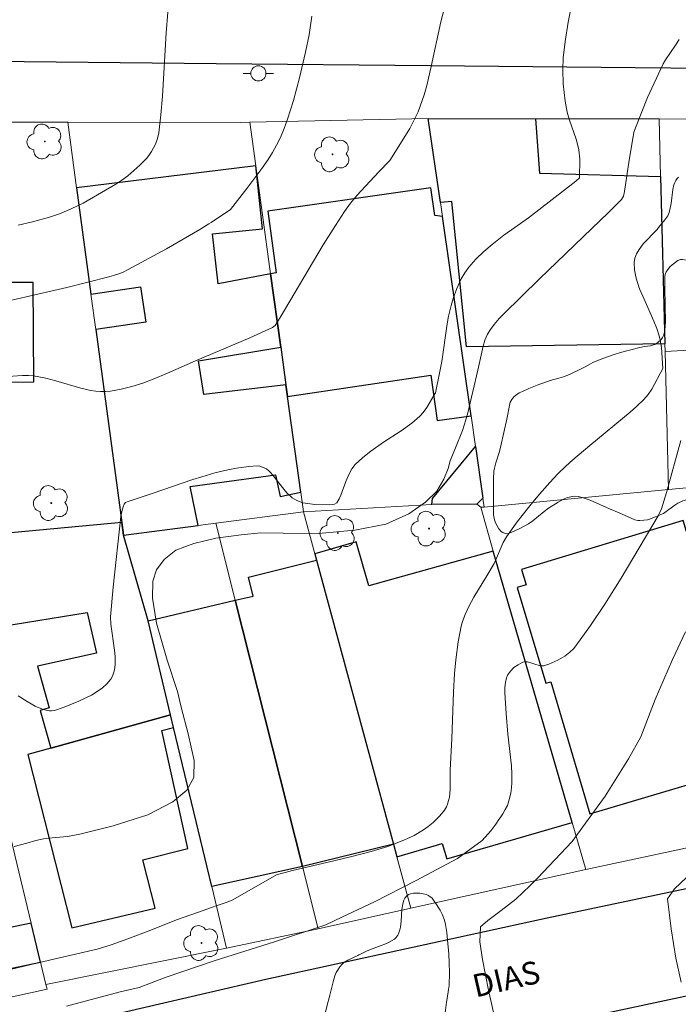
# Model space of a CAD drawing. Units: metres. Extents: x 283107 to 283623, y 1674343 to 1674909.
# Drawn here: x 283411 to 283454, y 1674548 to 1674612 of the extents above; entities that cross this region are included whole.
import ezdxf

# ---------------------------------------------------------------- set-up
doc = ezdxf.new("R2010")
doc.units = ezdxf.units.M
doc.header["$MEASUREMENT"] = 0
for name, color, linetype, lineweight, true_color in [('Arvores_Isoladas', 7, 'Continuous', 18, 0x00ff33), ('Curvas_Intermediarias', 7, 'Continuous', 9, 0x783c14), ('Curvas_Mestras', 7, 'Continuous', 20, 0x783c14), ('Vegetacao', 7, 'Orla8', 9, 0x00ff33)]:
    doc.layers.add(name, color=color, linetype=linetype, lineweight=lineweight, true_color=true_color)
for name, color, linetype, lineweight in [('Edificacoes', 7, 'Continuous', 30), ('Muro_Grade', 8, 'Continuous', 20), ('Pavimentacao_Asfaltica_Mfio', 10, 'Continuous', 30), ('Poste', 7, 'Continuous', 9), ('Topon_de_Vias', 7, 'Continuous', 9)]:
    doc.layers.add(name, color=color, linetype=linetype, lineweight=lineweight)
doc.styles.add('Arial', font='arial.ttf', dxfattribs={"height": 1.5})
doc.styles.get("Standard").update_dxf_attribs({"font": 'arial.ttf'})
doc.linetypes.add('Orla8', pattern='A,6,-0.5,["V",Standard,S=1,R=0,X=-0.5,Y=-1],-0.5,6,-0.5,["V",Standard,S=1,R=0,X=-0.5,Y=-1],-0.5', length=14)

# ---------------------------------------------------------------- blocks, each defined once
blk = doc.blocks.new('Arvore')
at = {"layer": 'Arvores_Isoladas'}
blk.add_lwpolyline([(-0.718, 0.493, 0.872324), (-0.722, -0.551, 0.862983), (0.284, -0.827, 0.900105), (0.89, 0.029, 0.863155), (0.262, 0.861, 0.882486)], format="xyb", close=True, dxfattribs=at)
blk.add_circle((0, 0), 0.0286, dxfattribs=at)
blk = doc.blocks.new('Poste')
at = {"layer": 'Poste'}
for points in [[(-0.5, 0), (-1, 0)], [(0.5, 0), (1, 0)]]:
    blk.add_lwpolyline(points, dxfattribs=at)
blk.add_lwpolyline([(0, 0.5, 1), (0, -0.5, 1)], format="xyb", close=True, dxfattribs=at)

msp = doc.modelspace()

# ---------------------------------------------------------------- linework, layer by layer
at = {"layer": 'Curvas_Intermediarias', "flags": 128}
for points, elevation in [([(283410.225, 1674588.896), (283411.193, 1674588.95), (283411.595, 1674588.953), (283411.928, 1674588.934), (283412.722, 1674588.786), (283413.382, 1674588.612), (283415.031, 1674588.115), (283415.682, 1674587.968), (283416.011, 1674587.923), (283416.332, 1674587.9), (283416.656, 1674587.898), (283416.977, 1674587.924), (283417.688, 1674588.05), (283418.39, 1674588.228), (283419.095, 1674588.454), (283419.79, 1674588.713), (283420.72, 1674589.101), (283422.567, 1674589.929), (283426.146, 1674591.439), (283427.632, 1674592.114), (283427.802, 1674592.243), (283428.135, 1674592.771), (283430.964, 1674597.536), (283431.763, 1674598.819), (283432.357, 1674599.728), (283432.761, 1674600.278), (283433.201, 1674600.802), (283434.591, 1674602.322), (283435.343, 1674603.09), (283436.373, 1674604.725), (283436.647, 1674605.197), (283436.964, 1674605.797), (283437.191, 1674606.288), (283437.342, 1674606.662), (283437.585, 1674607.397), (283437.763, 1674608.011), (283438.065, 1674609.261), (283438.697, 1674612.208), (283439.116, 1674613.807)], 64), ([(283410.914, 1674567.901), (283411.493, 1674567.52), (283412.03, 1674567.226), (283412.51, 1674567.024), (283412.761, 1674566.951), (283412.961, 1674566.919), (283413.11, 1674566.914), (283413.298, 1674566.939), (283413.929, 1674567.154), (283414.907, 1674567.545), (283415.322, 1674567.737), (283415.729, 1674567.947), (283416.102, 1674568.174), (283416.45, 1674568.424), (283416.743, 1674568.693), (283416.991, 1674568.989), (283417.111, 1674569.194), (283417.226, 1674569.515), (283417.272, 1674569.737), (283417.297, 1674569.986), (283417.286, 1674570.492), (283417.244, 1674570.902), (283416.994, 1674572.614), (283416.975, 1674573.084), (283417.147, 1674575.05), (283417.652, 1674579.687), (283417.716, 1674580.021), (283417.809, 1674580.329), (283417.884, 1674580.502), (283417.967, 1674580.599), (283418.075, 1674580.659), (283419.793, 1674581.214), (283422.401, 1674582.115), (283422.982, 1674582.302), (283423.838, 1674582.548), (283424.693, 1674582.759), (283425.253, 1674582.865), (283426.079, 1674582.977), (283426.627, 1674583.01), (283426.804, 1674582.993), (283426.978, 1674582.941), (283427.222, 1674582.814), (283427.378, 1674582.691), (283427.522, 1674582.55), (283427.735, 1674582.304), (283428.284, 1674581.584), (283428.568, 1674581.248), (283428.92, 1674580.913), (283429.223, 1674580.732), (283429.61, 1674580.592), (283430.415, 1674580.48), (283431.405, 1674580.452), (283431.709, 1674580.488), (283431.865, 1674580.581), (283432.012, 1674580.845), (283432.127, 1674581.091), (283432.45, 1674581.983), (283432.664, 1674582.503), (283432.845, 1674582.821), (283433.066, 1674583.104), (283433.554, 1674583.561), (283434.082, 1674583.981), (283434.93, 1674584.564), (283436.086, 1674585.322), (283436.778, 1674585.824), (283437.313, 1674586.283), (283437.527, 1674586.528), (283437.76, 1674586.848), (283438.233, 1674587.64), (283438.329, 1674587.814), (283438.367, 1674587.921), (283438.589, 1674589.008), (283438.746, 1674589.874), (283439.109, 1674592.357), (283439.201, 1674592.847), (283439.36, 1674593.555), (283439.49, 1674594.021), (283439.732, 1674594.685), (283440.031, 1674595.319), (283440.269, 1674595.714), (283440.541, 1674596.087), (283440.994, 1674596.612), (283441.507, 1674597.11), (283442.055, 1674597.574), (283442.84, 1674598.171), (283443.549, 1674598.677), (283444.459, 1674599.324), (283447.558, 1674601.731), (283447.804, 1674601.94), (283447.815, 1674603.176), (283447.755, 1674603.793), (283447.601, 1674604.418), (283447.127, 1674605.81), (283446.986, 1674606.277), (283446.857, 1674606.993), (283446.737, 1674608.127), (283446.705, 1674609.04), (283446.735, 1674609.835), (283446.858, 1674610.912), (283447.055, 1674612.186), (283447.378, 1674613.879)], 63), ([(283410.915, 1674598.839), (283411.863, 1674599.059), (283412.961, 1674599.361), (283413.63, 1674599.587), (283414.398, 1674599.903), (283415.183, 1674600.29), (283417.327, 1674601.527), (283417.733, 1674601.794), (283418.118, 1674602.086), (283418.912, 1674602.777), (283419.338, 1674603.215), (283419.506, 1674603.422), (283419.681, 1674603.675), (283419.815, 1674603.913), (283419.932, 1674604.165), (283420.065, 1674604.533), (283420.158, 1674604.912), (283420.293, 1674606.101), (283420.389, 1674607.321), (283420.629, 1674611.49), (283420.749, 1674612.831)], 66), ([(283410.657, 1674558.004), (283411.488, 1674558.219), (283412.073, 1674558.384), (283412.695, 1674558.526), (283413.382, 1674558.587), (283414.164, 1674558.66), (283414.964, 1674558.799), (283417.16, 1674559.343), (283419.424, 1674560.087), (283421.07, 1674560.922), (283422.005, 1674561.703), (283422.465, 1674562.537), (283422.48, 1674563.639), (283422.09, 1674565.41), (283421.621, 1674567.154), (283421.386, 1674568.194), (283420.701, 1674570.233), (283419.994, 1674572.677), (283419.732, 1674574.325), (283419.762, 1674575.427), (283419.992, 1674576.181), (283420.497, 1674576.87), (283421.271, 1674577.471), (283422.448, 1674577.915), (283423.901, 1674578.264), (283425.562, 1674578.48), (283426.86, 1674578.618), (283428.321, 1674578.585), (283430.642, 1674578.567), (283433.031, 1674578.787), (283435.066, 1674579.182), (283436.583, 1674579.856), (283437.673, 1674580.626), (283438.42, 1674581.361), (283438.884, 1674582.138), (283439.17, 1674582.849), (283439.302, 1674583.358), (283439.66, 1674584.196), (283440.11, 1674585.351), (283440.34, 1674586.048), (283440.47, 1674586.507), (283441.123, 1674589.301), (283441.464, 1674590.889), (283441.59, 1674591.289), (283441.758, 1674591.664), (283441.956, 1674591.988), (283442.193, 1674592.31), (283442.524, 1674592.694), (283442.808, 1674592.991), (283445.175, 1674595.31), (283448.614, 1674598.615), (283449.683, 1674599.642), (283450.575, 1674600.516), (283450.7, 1674600.744), (283450.762, 1674601.062), (283451.069, 1674603.113), (283451.326, 1674604.667), (283451.385, 1674604.932), (283451.479, 1674605.244), (283452.269, 1674607.226), (283453.141, 1674609.117), (283453.304, 1674609.45), (283453.451, 1674609.705), (283454.124, 1674610.679), (283454.36, 1674611.053)], 62), ([(283409.16, 1674549.624), (283412.976, 1674550.518), (283416.093, 1674551.247), (283417.014, 1674551.538), (283418.119, 1674551.925), (283419.637, 1674552.493), (283421.327, 1674553.182), (283422.761, 1674553.68), (283423.557, 1674553.968), (283424.048, 1674554.129), (283424.644, 1674554.336), (283425.025, 1674554.497), (283427.891, 1674556.136), (283428.934, 1674556.418), (283431.284, 1674556.958), (283432.832, 1674557.336), (283434.109, 1674557.673), (283435.211, 1674558.005), (283436.144, 1674558.362), (283436.654, 1674558.584), (283436.94, 1674558.727), (283437.552, 1674559.087), (283437.861, 1674559.308), (283438.178, 1674559.565), (283438.629, 1674560), (283438.923, 1674560.376), (283439.055, 1674560.603), (283439.133, 1674560.781), (283439.204, 1674561.009), (283439.254, 1674561.242), (283439.303, 1674561.734), (283439.313, 1674563.011), (283439.421, 1674565.089), (283439.527, 1674568.145), (283439.594, 1674569.359), (283439.675, 1674570.264), (283439.835, 1674571.454), (283440.035, 1674572.489), (283440.123, 1674572.794), (283440.285, 1674573.24), (283440.555, 1674573.823), (283440.865, 1674574.392), (283441.719, 1674575.793), (283442.188, 1674576.595), (283442.357, 1674576.939), (283442.793, 1674577.968), (283443.003, 1674578.36), (283443.702, 1674579.327), (283444.532, 1674580.385), (283445.18, 1674581.16), (283445.846, 1674581.916), (283446.386, 1674582.496), (283446.905, 1674583.005), (283447.358, 1674583.409), (283448.473, 1674584.353), (283451.143, 1674586.553), (283451.549, 1674586.914), (283452.031, 1674587.385), (283452.308, 1674587.703), (283452.554, 1674588.061), (283453.278, 1674589.409), (283453.183, 1674590.802), (283453.11, 1674591.285), (283453.046, 1674591.555), (283452.882, 1674592.05), (283452.696, 1674592.538), (283451.957, 1674594.166), (283451.754, 1674594.65), (283451.583, 1674595.126), (283451.496, 1674595.45), (283451.414, 1674595.912), (283451.392, 1674596.376), (283451.444, 1674596.676), (283451.553, 1674596.962), (283451.721, 1674597.249), (283451.999, 1674597.61), (283452.899, 1674598.564), (283453.004, 1674598.675), (283453.42, 1674599.182), (283453.603, 1674599.451), (283453.687, 1674599.667), (283453.818, 1674600.272), (283453.947, 1674601.191), (283454.005, 1674601.482), (283454.061, 1674601.644), (283454.133, 1674601.784), (283454.226, 1674601.909), (283454.307, 1674601.986)], 61), ([(283442.352, 1674546.199), (283441.814, 1674548.555), (283441.439, 1674550.563), (283441.25, 1674551.734), (283441.294, 1674552.713), (283441.777, 1674553.127), (283442.653, 1674553.785), (283443.615, 1674554.539), (283444.539, 1674555.401), (283445.033, 1674555.91), (283447.311, 1674558.329), (283449.48, 1674561.303), (283451.022, 1674563.764), (283451.844, 1674565.21), (283452.775, 1674567.663), (283453.906, 1674570.28), (283454.773, 1674572.109)], 59), ([(283454.838, 1674555.948), (283454.054, 1674555.213), (283453.586, 1674554.555), (283453.833, 1674552.592), (283454.128, 1674550.665), (283454.488, 1674549.085)], 58)]:
    msp.add_lwpolyline(points, dxfattribs=dict(at, elevation=elevation))
at = {"layer": 'Curvas_Mestras', "flags": 128}
for points, elevation in [([(283430.217, 1674612.573), (283430.03, 1674611.358), (283429.793, 1674610.21), (283429.399, 1674608.516), (283429.014, 1674607.042), (283428.62, 1674605.805), (283428.394, 1674605.202), (283428.146, 1674604.609), (283427.898, 1674604.092), (283427.636, 1674603.621), (283427.351, 1674603.16), (283426.936, 1674602.565), (283425.94, 1674601.255), (283424.864, 1674599.876), (283423.594, 1674599.01), (283423.445, 1674598.919), (283422.846, 1674598.553), (283420.66, 1674597.293), (283418.141, 1674595.916), (283417.81, 1674595.755), (283417.469, 1674595.617), (283416.864, 1674595.448), (283414.099, 1674594.749), (283410.305, 1674593.862)], 65), ([(283454.455, 1674584.673), (283453.531, 1674581.272), (283453.193, 1674580.19), (283452.98, 1674579.741), (283450.533, 1674575.644), (283449.463, 1674573.924), (283448.534, 1674572.527), (283447.558, 1674571.177), (283447.4, 1674570.991), (283447.163, 1674570.764), (283446.829, 1674570.512), (283446.39, 1674570.253), (283445.786, 1674569.984), (283445.442, 1674569.875), (283445.309, 1674569.862), (283445.223, 1674569.871), (283444.379, 1674570.128), (283444.253, 1674570.136), (283444.08, 1674570.102), (283443.762, 1674569.944), (283443.495, 1674569.753), (283443.259, 1674569.522), (283443.079, 1674569.267), (283443, 1674569.086), (283442.93, 1674568.771), (283442.894, 1674568.441), (283442.893, 1674568.101), (283442.977, 1674566.744), (283443.083, 1674565.388), (283443.332, 1674563.304), (283443.364, 1674562.75), (283443.366, 1674562.202), (283443.339, 1674561.847), (283443.29, 1674561.5), (283443.17, 1674560.992), (283443.062, 1674560.7), (283442.927, 1674560.417), (283442.774, 1674560.145), (283442.594, 1674559.872), (283442.509, 1674559.764), (283442.296, 1674559.47), (283441.975, 1674559.033), (283441.413, 1674558.394), (283439.778, 1674557.21), (283437.078, 1674555.749), (283434.32, 1674554.352), (283432.179, 1674553.349), (283431.125, 1674552.846), (283427.816, 1674551.746), (283423.801, 1674550.476), (283420.632, 1674549.397), (283418.864, 1674548.731), (283417.606, 1674548.441), (283414.093, 1674547.494)], 60)]:
    msp.add_lwpolyline(points, dxfattribs=dict(at, elevation=elevation))
at = {"layer": 'Edificacoes', "flags": 128}
for points in [[(283440.384, 1674590.847), (283439.403, 1674600.395), (283438.66, 1674600.329), (283437.866, 1674605.844), (283444.916, 1674605.836), (283445.174, 1674602.261), (283453.131, 1674602.034), (283453.412, 1674591.045), (283440.384, 1674590.847)], [(283426.525, 1674602.736), (283414.753, 1674601.293), (283415.697, 1674594.302), (283418.959, 1674594.778), (283419.295, 1674592.471), (283416.009, 1674591.991), (283417.717, 1674579.302), (283417.837, 1674578.452), (283422.734, 1674579.088), (283422.217, 1674581.657), (283427.817, 1674582.432), (283428.127, 1674580.992), (283429.479, 1674581.284), (283428.612, 1674587.582), (283428.508, 1674588.335), (283423.122, 1674587.709), (283422.756, 1674589.912), (283428.167, 1674590.81), (283427.501, 1674595.646), (283424.053, 1674594.988), (283423.673, 1674598.274), (283426.98, 1674598.603), (283426.525, 1674602.736)], [(283427.501, 1674595.646), (283428.167, 1674590.81), (283428.508, 1674588.335), (283428.612, 1674587.582), (283438.028, 1674588.984), (283438.458, 1674585.997), (283440.677, 1674586.316), (283438.794, 1674599.399), (283438.298, 1674599.475), (283438.031, 1674601.283), (283427.31, 1674599.769), (283427.871, 1674595.697), (283427.501, 1674595.646)], [(283440.968, 1674584.295), (283441.456, 1674580.903), (283441.057, 1674580.504), (283438.108, 1674580.483), (283438.14, 1674580.865), (283440.968, 1674584.295)], [(283413.049, 1674564.466), (283420.928, 1674566.661), (283419.453, 1674572.822), (283417.837, 1674578.452), (283417.717, 1674579.302), (283405.931, 1674578.19), (283407.318, 1674572.066), (283415.457, 1674573.371), (283416.052, 1674570.714), (283412.189, 1674569.849), (283412.953, 1674567.106), (283412.36, 1674566.94), (283413.049, 1674564.466)], [(283444.002, 1674576.213), (283444.302, 1674575.202), (283443.708, 1674575.025), (283445.581, 1674568.722), (283445.913, 1674568.821), (283448.493, 1674560.134), (283460.735, 1674563.771), (283458.674, 1674570.531), (283458.347, 1674570.439), (283457.12, 1674574.64), (283456.153, 1674574.358), (283454.626, 1674579.418), (283444.002, 1674576.213)], [(283447.323, 1674559.583), (283442.13, 1674577.419), (283433.955, 1674575.135), (283433.115, 1674578.021), (283430.407, 1674577.233), (283430.517, 1674576.828), (283435.579, 1674558.141), (283435.801, 1674557.321), (283438.782, 1674558.189), (283439.075, 1674557.182), (283447.323, 1674559.583)], [(283430.517, 1674576.828), (283435.579, 1674558.141), (283429.597, 1674556.681), (283425.174, 1674574.18), (283426.359, 1674574.456), (283426.056, 1674575.701), (283430.517, 1674576.828)], [(283425.174, 1674574.18), (283429.597, 1674556.681), (283423.633, 1674555.364), (283421.131, 1674565.815), (283420.928, 1674566.661), (283419.453, 1674572.822), (283425.174, 1674574.18)], [(283422.052, 1674557.863), (283420.36, 1674565.623), (283421.131, 1674565.815), (283420.928, 1674566.661), (283413.049, 1674564.466), (283411.552, 1674564.049), (283414.432, 1674552.656), (283419.916, 1674553.938), (283419.11, 1674557.117), (283422.052, 1674557.863)], [(283412.387, 1674550.387), (283411.775, 1674552.946), (283406.293, 1674551.822), (283406.825, 1674549.24), (283412.387, 1674550.387)]]:
    msp.add_lwpolyline(points, close=True, dxfattribs=at)
msp.add_lwpolyline([(283410.304, 1674588.526), (283411.95, 1674588.538), (283411.904, 1674595.076), (283410.386, 1674595.065)], dxfattribs=at)
at = {"layer": 'Muro_Grade', "flags": 128}
for points in [[(283382.608, 1674603.489), (283382.567, 1674606.321), (283409.823, 1674605.602), (283414.171, 1674605.601), (283425.555, 1674605.597), (283426.129, 1674605.609), (283437.866, 1674605.844), (283444.916, 1674605.836), (283452.44, 1674605.827), (283453.034, 1674605.824), (283465.158, 1674605.751)], [(283436.718, 1674553.936), (283435.801, 1674557.321), (283435.579, 1674558.141), (283430.517, 1674576.828), (283430.407, 1674577.233), (283429.66, 1674579.987), (283423.896, 1674579.239), (283422.734, 1674579.088), (283417.837, 1674578.452), (283417.717, 1674579.302), (283416.009, 1674591.991), (283415.697, 1674594.302), (283414.753, 1674601.293), (283414.171, 1674605.601)], [(283429.66, 1674579.987), (283429.479, 1674581.284), (283428.612, 1674587.582), (283428.508, 1674588.335), (283428.167, 1674590.81), (283427.501, 1674595.646), (283426.525, 1674602.736), (283426.129, 1674605.609)], [(283437.866, 1674605.844), (283438.66, 1674600.329), (283438.794, 1674599.399), (283440.677, 1674586.316), (283440.968, 1674584.295), (283441.456, 1674580.903), (283441.541, 1674580.312)], [(283453.034, 1674605.824), (283453.131, 1674602.034), (283453.412, 1674591.045), (283453.425, 1674590.526), (283453.657, 1674581.467)], [(283483.642, 1674592.215), (283478.596, 1674591.933), (283469.473, 1674591.423), (283465.215, 1674591.185), (283462.464, 1674591.031), (283453.425, 1674590.526)], [(283417.717, 1674579.302), (283405.931, 1674578.19), (283407.318, 1674572.066), (283407.672, 1674570.677), (283407.532, 1674570.663), (283405.183, 1674570.427), (283399.789, 1674569.887), (283376.555, 1674567.561), (283374.049, 1674567.31), (283370.027, 1674566.974), (283372.972, 1674579.715), (283374.549, 1674586.382)], [(283448.223, 1674556.492), (283447.323, 1674559.583), (283442.13, 1674577.419), (283441.329, 1674580.291), (283441.541, 1674580.312), (283453.657, 1674581.467), (283455.294, 1674581.623), (283457.912, 1674573.031), (283458.607, 1674570.751), (283458.674, 1674570.531), (283460.735, 1674563.771), (283462.051, 1674559.452)], [(283441.329, 1674580.291), (283441.057, 1674580.504), (283438.108, 1674580.483), (283429.66, 1674579.987)], [(283423.896, 1674579.239), (283425.174, 1674574.18), (283429.597, 1674556.681), (283430.632, 1674552.584)], [(283462.051, 1674559.452), (283448.223, 1674556.492), (283436.718, 1674553.936), (283430.632, 1674552.584), (283424.604, 1674551.305), (283423.633, 1674555.364), (283421.131, 1674565.815), (283420.928, 1674566.661), (283419.453, 1674572.822), (283417.837, 1674578.452)], [(283407.532, 1674570.663), (283407.766, 1674569.683), (283408.427, 1674566.923), (283408.492, 1674566.652), (283408.997, 1674564.545), (283409.551, 1674562.232), (283410.703, 1674557.418), (283411.775, 1674552.946), (283412.387, 1674550.387), (283412.739, 1674548.917), (283412.81, 1674548.623), (283375.541, 1674540.426), (283363.836, 1674538.142), (283370.027, 1674566.974)], [(283424.604, 1674551.305), (283412.739, 1674548.917)]]:
    msp.add_lwpolyline(points, dxfattribs=at)
at = {"layer": 'Pavimentacao_Asfaltica_Mfio', "flags": 128}
for points in [[(283359.709, 1674539.078), (283361.923, 1674549.171), (283365.919, 1674567.097), (283369.311, 1674581.336), (283373.25, 1674600.305), (283374.927, 1674607.985), (283375.123, 1674608.325), (283375.582, 1674608.966), (283375.969, 1674609.325), (283376.465, 1674609.589), (283376.994, 1674609.781), (283377.547, 1674609.899), (283378.111, 1674609.939), (283378.512, 1674609.92), (283381.415, 1674609.944), (283394.363, 1674609.754), (283411.313, 1674609.594), (283423.93, 1674609.47), (283438.02, 1674609.328), (283451.459, 1674609.204), (283470.126, 1674609.018)], [(283460.535, 1674556.416), (283445.674, 1674553.277), (283427.199, 1674549.243), (283411.32, 1674545.566)], [(283349.237, 1674490.158), (283350.811, 1674498.611), (283352.021, 1674504.704), (283353.494, 1674511.278), (283356.017, 1674522.644), (283356.561, 1674524.813), (283356.835, 1674525.329), (283357.177, 1674525.808), (283357.58, 1674526.242), (283358.037, 1674526.624), (283358.54, 1674526.945), (283359.079, 1674527.202), (283359.646, 1674527.388), (283359.866, 1674527.439), (283365.424, 1674529.002), (283373.858, 1674530.753), (283391.029, 1674534.332), (283408.653, 1674538.075), (283426.116, 1674541.893), (283445.692, 1674546.219), (283466.938, 1674550.756)]]:
    msp.add_lwpolyline(points, dxfattribs=at)
at = {"layer": 'Vegetacao', "flags": 128}
for points in [[(283451.444, 1674579.475), (283450.405, 1674579.921), (283449.769, 1674580.199), (283448.497, 1674580.756), (283447.987, 1674580.939), (283447.723, 1674580.995), (283447.463, 1674581.017), (283447.336, 1674581.012), (283447.015, 1674580.941), (283446.807, 1674580.856), (283446.402, 1674580.631), (283445.776, 1674580.226), (283445.478, 1674580.012), (283444.733, 1674579.393), (283444.454, 1674579.214), (283443.874, 1674578.898), (283443.367, 1674578.665), (283443.11, 1674578.574), (283442.995, 1674578.559), (283442.916, 1674578.57), (283442.76, 1674578.63), (283442.661, 1674578.695), (283442.505, 1674578.868), (283442.284, 1674579.272), (283442.208, 1674579.478), (283442.155, 1674579.8), (283442.142, 1674580.695), (283442.144, 1674581.141), (283442.144, 1674581.483), (283442.145, 1674582.166), (283442.18, 1674582.672), (283442.21, 1674582.859), (283442.302, 1674583.226), (283442.539, 1674583.956), (283442.641, 1674584.327), (283443.035, 1674586.096), (283443.223, 1674587.095), (283443.254, 1674587.195), (283443.351, 1674587.383), (283443.486, 1674587.552), (283443.593, 1674587.651), (283443.836, 1674587.809), (283444.049, 1674587.911), (283444.478, 1674588.095), (283445.125, 1674588.359), (283445.449, 1674588.485), (283445.88, 1674588.621), (283446.456, 1674588.774), (283446.742, 1674588.867), (283447.142, 1674589.026), (283447.922, 1674589.391), (283448.177, 1674589.53), (283448.516, 1674589.723), (283448.686, 1674589.81), (283449.271, 1674590.058), (283450.081, 1674590.346), (283450.497, 1674590.477), (283451.771, 1674590.802), (283452.066, 1674590.856), (283452.462, 1674590.916), (283452.659, 1674590.964), (283452.764, 1674591.003), (283452.96, 1674591.117), (283453.176, 1674591.325), (283453.26, 1674591.446), (283453.347, 1674591.64), (283453.411, 1674591.928), (283453.45, 1674592.506), (283453.444, 1674593.496), (283453.408, 1674594.803), (283453.418, 1674595.435), (283453.438, 1674595.593), (283453.506, 1674595.773), (283453.559, 1674595.863), (283453.74, 1674596.093), (283453.892, 1674596.242), (283454.267, 1674596.52), (283454.444, 1674596.583), (283454.566, 1674596.586), (283454.805, 1674596.539), (283455.031, 1674596.463), (283455.141, 1674596.408), (283455.296, 1674596.292), (283455.521, 1674596.031), (283455.638, 1674595.847), (283455.844, 1674595.465), (283455.896, 1674595.346), (283455.957, 1674595.087), (283456.021, 1674594.733), (283456.077, 1674594.568), (283456.169, 1674594.419), (283456.233, 1674594.353), (283456.307, 1674594.294), (283456.467, 1674594.21), (283456.637, 1674594.156), (283456.871, 1674594.105), (283456.988, 1674594.078), (283457.224, 1674594.05), (283457.542, 1674594.027), (283457.696, 1674593.974), (283457.8, 1674593.895), (283457.852, 1674593.827), (283457.923, 1674593.67), (283457.979, 1674593.376), (283457.979, 1674593.228), (283457.943, 1674593.013), (283457.82, 1674592.634), (283457.745, 1674592.452), (283457.368, 1674591.701), (283457.235, 1674591.335), (283457.192, 1674591.216), (283457.171, 1674591.158), (283457.102, 1674590.973), (283456.982, 1674590.606), (283456.968, 1674590.531), (283456.98, 1674590.38), (283457.037, 1674590.229), (283457.097, 1674590.129), (283457.257, 1674589.931), (283457.486, 1674589.726), (283457.646, 1674589.621), (283457.994, 1674589.457), (283459.099, 1674589.058), (283459.695, 1674588.858), (283460.005, 1674588.802), (283460.551, 1674588.778), (283461.648, 1674588.765), (283462.239, 1674588.743), (283462.535, 1674588.728), (283462.698, 1674588.699), (283462.801, 1674588.66), (283462.998, 1674588.538), (283463.122, 1674588.422), (283463.188, 1674588.336), (283463.291, 1674588.139), (283463.397, 1674587.833), (283463.43, 1674587.679), (283463.443, 1674587.445), (283463.377, 1674586.722), (283463.256, 1674585.876), (283463.183, 1674585.609), (283463.115, 1674585.438), (283462.935, 1674585.115), (283462.521, 1674584.515), (283461.986, 1674583.754), (283461.716, 1674583.376), (283461.304, 1674582.818), (283461.048, 1674582.536), (283460.464, 1674582.045), (283459.875, 1674581.59), (283459.558, 1674581.378), (283459.298, 1674581.22), (283459.168, 1674581.16), (283458.973, 1674581.12), (283458.792, 1674581.12), (283458.55, 1674581.119), (283458.426, 1674581.119), (283458.151, 1674581.119), (283457.567, 1674581.119), (283457.154, 1674581.121), (283456.603, 1674581.127), (283456.33, 1674581.127), (283455.986, 1674581.091), (283455.311, 1674580.917), (283454.595, 1674580.719), (283454.264, 1674580.563), (283454.062, 1674580.427), (283453.679, 1674580.143), (283453.32, 1674579.895), (283453.152, 1674579.811), (283452.918, 1674579.714), (283452.801, 1674579.666), (283452.405, 1674579.513), (283452.281, 1674579.478), (283452.027, 1674579.437), (283451.764, 1674579.419), (283451.633, 1674579.426)], [(283442.94, 1674515.028), (283442.743, 1674514.912), (283442.464, 1674514.781), (283442.327, 1674514.713), (283442.008, 1674514.527), (283441.584, 1674514.275), (283441.356, 1674514.159), (283441.101, 1674514.079), (283440.573, 1674514.034), (283440.038, 1674514.024), (283439.772, 1674514.061), (283439.453, 1674514.171), (283439.257, 1674514.281), (283439.132, 1674514.369), (283438.894, 1674514.575), (283438.669, 1674514.829), (283438.577, 1674514.964), (283438.461, 1674515.184), (283438.329, 1674515.513), (283438.14, 1674516.185), (283438.098, 1674516.44), (283438.102, 1674516.566), (283438.135, 1674516.746), (283438.253, 1674517.1), (283438.602, 1674517.873), (283438.837, 1674518.311), (283438.932, 1674518.532), (283439.073, 1674518.989), (283439.132, 1674519.277), (283439.142, 1674519.422), (283439.12, 1674519.637), (283439.029, 1674519.946), (283438.883, 1674520.356), (283438.818, 1674520.561), (283438.76, 1674520.822), (283438.686, 1674521.173), (283438.629, 1674521.342), (283438.575, 1674521.451), (283438.436, 1674521.647), (283438.105, 1674522.006), (283437.96, 1674522.2), (283437.462, 1674523.024), (283437.233, 1674523.447), (283437.009, 1674523.92), (283436.922, 1674524.162), (283436.812, 1674524.532), (283436.599, 1674525.29), (283436.184, 1674526.824), (283435.969, 1674527.573), (283435.871, 1674527.9), (283435.805, 1674528.112), (283435.667, 1674528.526), (283435.391, 1674529.218), (283435.252, 1674529.545), (283434.999, 1674530.148), (283434.669, 1674530.928), (283434.497, 1674531.327), (283434.255, 1674531.814), (283434.125, 1674532.068), (283433.999, 1674532.337), (283433.941, 1674532.48), (283433.723, 1674533.075), (283433.327, 1674534.309), (283433.02, 1674535.443), (283432.893, 1674536.015), (283432.798, 1674536.568), (283432.766, 1674536.846), (283432.742, 1674537.263), (283432.738, 1674537.577), (283432.738, 1674537.733), (283432.739, 1674537.964), (283432.741, 1674538.186), (283432.742, 1674538.293), (283432.748, 1674538.487), (283432.758, 1674538.679), (283432.761, 1674538.789), (283432.75, 1674538.932), (283432.685, 1674539.217), (283432.617, 1674539.433), (283432.544, 1674539.541), (283432.419, 1674539.675), (283432.157, 1674539.941), (283431.465, 1674540.717), (283431.124, 1674541.137), (283430.786, 1674541.583), (283430.62, 1674541.817), (283430.433, 1674542.143), (283430.372, 1674542.312), (283430.337, 1674542.57), (283430.371, 1674542.947), (283430.402, 1674543.132), (283430.443, 1674543.31), (283430.534, 1674543.648), (283430.572, 1674543.886), (283430.591, 1674544.572), (283430.6, 1674545.125), (283430.612, 1674545.234), (283430.657, 1674545.461), (283430.721, 1674545.699), (283430.864, 1674546.193), (283430.978, 1674546.619), (283431.131, 1674547.189), (283431.203, 1674547.47), (283431.392, 1674548.224), (283431.637, 1674549.196), (283431.734, 1674549.501), (283431.82, 1674549.702), (283432.052, 1674550.093), (283432.205, 1674550.268), (283432.321, 1674550.365), (283432.57, 1674550.523), (283433.23, 1674550.828), (283433.306, 1674550.865), (283433.446, 1674550.939), (283433.712, 1674551.08), (283433.853, 1674551.144), (283434.237, 1674551.293), (283434.762, 1674551.486), (283435.013, 1674551.584), (283435.249, 1674551.688), (283435.644, 1674551.909), (283435.743, 1674551.995), (283435.854, 1674552.16), (283435.902, 1674552.261), (283435.993, 1674552.519), (283436.037, 1674552.7), (283436.084, 1674553.078), (283436.129, 1674553.858), (283436.191, 1674554.235), (283436.265, 1674554.477), (283436.321, 1674554.592), (283436.445, 1674554.75), (283436.586, 1674554.848), (283436.686, 1674554.886), (283436.898, 1674554.922), (283437.319, 1674554.928), (283437.53, 1674554.894), (283437.729, 1674554.839), (283437.828, 1674554.799), (283437.973, 1674554.714), (283438.114, 1674554.589), (283438.255, 1674554.404), (283438.322, 1674554.304), (283438.642, 1674553.818), (283438.775, 1674553.552), (283438.921, 1674553.149), (283438.994, 1674552.878), (283439.086, 1674552.332), (283439.135, 1674551.859), (283439.209, 1674550.912), (283439.237, 1674550.363), (283439.247, 1674550.092), (283439.251, 1674549.959), (283439.257, 1674549.712), (283439.258, 1674549.484), (283439.247, 1674549.063), (283439.242, 1674548.983), (283439.228, 1674548.848), (283439.188, 1674548.601), (283439.162, 1674548.443), (283439.123, 1674548.165), (283439.102, 1674548.013), (283439.068, 1674547.766), (283439.044, 1674547.589), (283438.993, 1674547.232), (283438.923, 1674546.806), (283438.887, 1674546.595), (283438.833, 1674546.289), (283438.616, 1674545.24), (283438.525, 1674544.898), (283438.465, 1674544.734), (283438.346, 1674544.488), (283438.06, 1674544), (283437.927, 1674543.806), (283437.738, 1674543.541), (283437.654, 1674543.389), (283437.593, 1674543.195), (283437.578, 1674543.063), (283437.588, 1674542.798), (283437.656, 1674542.379), (283437.714, 1674542.169), (283437.843, 1674541.855), (283438.086, 1674541.436), (283438.223, 1674541.249), (283438.456, 1674540.988), (283438.795, 1674540.658), (283439.494, 1674540.027), (283440.265, 1674539.363), (283440.682, 1674539.065), (283441.134, 1674538.795), (283442.04, 1674538.285), (283443.172, 1674537.667), (283443.495, 1674537.449), (283443.696, 1674537.282), (283444.077, 1674536.915), (283444.233, 1674536.749), (283444.509, 1674536.395), (283444.691, 1674536.106), (283444.921, 1674535.645), (283445.012, 1674535.408), (283445.115, 1674535.039), (283445.222, 1674534.452), (283445.272, 1674534.061), (283445.332, 1674533.276), (283445.334, 1674532.434), (283445.294, 1674531.311), (283445.295, 1674530.75), (283445.339, 1674530.238), (283445.387, 1674529.984), (283445.503, 1674529.606), (283445.657, 1674529.312), (283445.791, 1674529.141), (283445.894, 1674529.036), (283446.125, 1674528.844), (283446.494, 1674528.594), (283446.682, 1674528.486), (283446.97, 1674528.349), (283447.427, 1674528.207), (283448.917, 1674527.961), (283449.679, 1674527.799), (283450.058, 1674527.696), (283450.287, 1674527.591), (283450.423, 1674527.491), (283450.671, 1674527.229), (283450.858, 1674526.956), (283450.919, 1674526.814), (283450.946, 1674526.667), (283450.944, 1674526.591), (283450.89, 1674526.117), (283450.728, 1674525.17), (283450.492, 1674524.026), (283450.219, 1674522.444), (283450.171, 1674522.012), (283450.125, 1674521.147), (283450.104, 1674520.469), (283450.108, 1674520.13), (283450.144, 1674519.622), (283450.206, 1674519.292), (283450.322, 1674518.86), (283450.37, 1674518.64), (283450.484, 1674517.811), (283450.491, 1674517.427), (283450.467, 1674517.171), (283450.371, 1674516.658), (283450.257, 1674516.322), (283450.168, 1674516.169), (283449.975, 1674515.971), (283449.814, 1674515.878), (283449.475, 1674515.789), (283448.822, 1674515.691), (283448.494, 1674515.664), (283447.89, 1674515.64), (283447.589, 1674515.656), (283447.292, 1674515.711), (283447.146, 1674515.758), (283446.715, 1674515.943), (283446.166, 1674516.216), (283445.891, 1674516.347), (283445.335, 1674516.585), (283445.143, 1674516.614), (283445.007, 1674516.599), (283444.741, 1674516.517), (283444.459, 1674516.39), (283444.327, 1674516.314), (283444.147, 1674516.173), (283443.864, 1674515.887), (283443.565, 1674515.587), (283443.159, 1674515.199)]]:
    msp.add_lwpolyline(points, close=True, dxfattribs=at)

# ---------------------------------------------------------------- block references
at = {"layer": 'Arvores_Isoladas'}
for p in [(283412.666, 1674604.339), (283431.569, 1674603.494), (283413.085, 1674580.572), (283431.919, 1674578.602), (283437.915, 1674578.892), (283422.964, 1674551.65)]:
    msp.add_blockref('Arvore', p, dxfattribs=at)
at = {"layer": 'Poste'}
msp.add_blockref('Poste', (283426.699, 1674608.818), dxfattribs=at)

# ---------------------------------------------------------------- texts
at = {"layer": 'Topon_de_Vias', "style": 'Arial'}
msp.add_text('DIAS', height=1.5, rotation=13, dxfattribs=at).set_placement((283440.976, 1674548.062))

doc.saveas('drawing.dxf')
